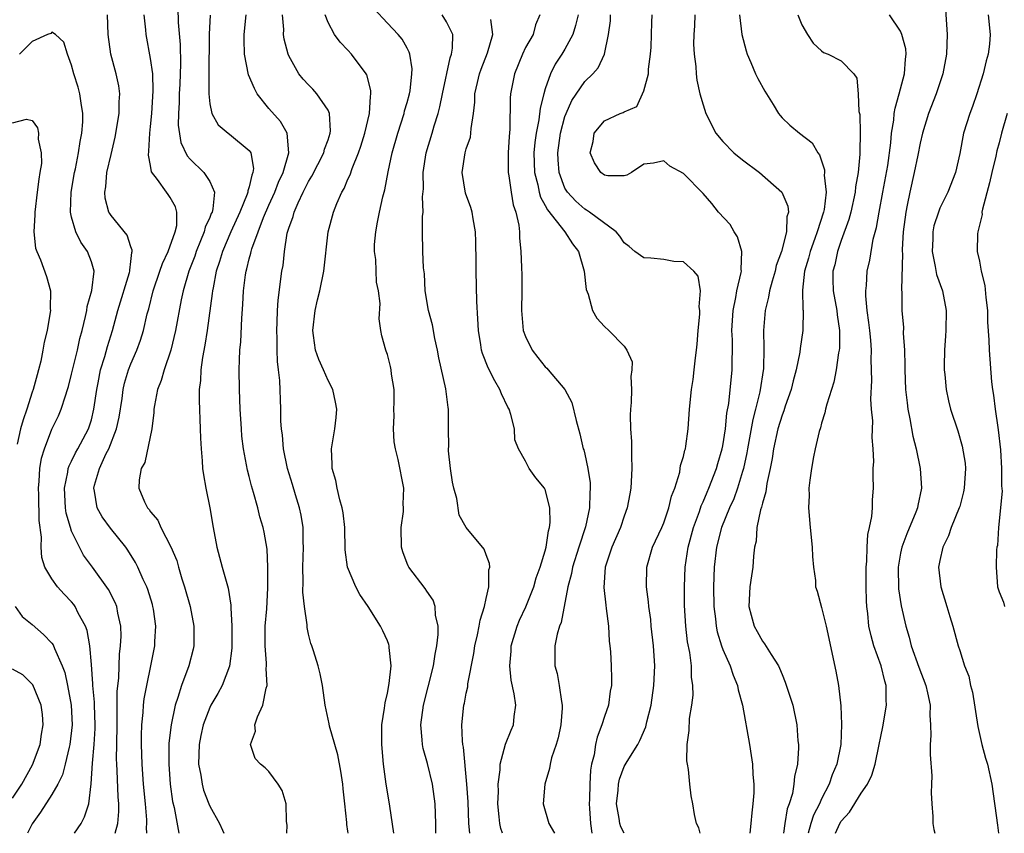
# Model space of a CAD drawing. Units: inches. Extents: x 2577000 to 2580000, y 1527000 to 1530000.
# Drawn here: x 2577614 to 2577714, y 1527000 to 1527083 of the extents above; entities that cross this region are included whole.
import ezdxf

# ---------------------------------------------------------------- set-up
doc = ezdxf.new("R2010")
doc.units = ezdxf.units.IN
doc.header["$MEASUREMENT"] = 0
doc.layers.add('LD25771527_2ft', color=133, linetype='Continuous')

msp = doc.modelspace()

# ---------------------------------------------------------------- linework, layer by layer
at = {"layer": 'LD25771527_2ft'}
for points, elevation in [([(2577629.755, 1527083.755), (2577629.792, 1527082.208), (2577629.989, 1527079.989), (2577630.04, 1527078.04), (2577629.967, 1527075.967), (2577629.905, 1527075), (2577629.891, 1527074.109), (2577629.828, 1527073), (2577629.813, 1527071.813), (2577630.06, 1527070.06), (2577630.693, 1527068.693), (2577631, 1527068.365), (2577632.396, 1527067), (2577633, 1527066.081), (2577633.474, 1527065), (2577633.324, 1527063.324), (2577633.23, 1527063), (2577633.155, 1527062.846), (2577633, 1527062.439), (2577632.545, 1527061.455), (2577632.446, 1527061), (2577632.077, 1527060.078), (2577631.619, 1527059), (2577631.473, 1527058.527), (2577630.88, 1527057), (2577630.294, 1527055), (2577630.104, 1527054.104), (2577629.537, 1527051), (2577629.056, 1527049), (2577628.377, 1527047), (2577628.086, 1527045.914), (2577627.711, 1527045), (2577627.386, 1527043.386), (2577627.34, 1527043), (2577627.338, 1527042.662), (2577627.112, 1527041), (2577626.402, 1527037.598), (2577626.056, 1527037), (2577625.854, 1527035.855), (2577625.811, 1527035), (2577626.385, 1527033.615), (2577626.689, 1527033), (2577626.847, 1527032.847), (2577627, 1527032.586), (2577627.751, 1527031.751), (2577628.049, 1527031), (2577629.063, 1527029.063), (2577629.651, 1527027.651), (2577629.829, 1527027), (2577630.182, 1527025.818), (2577630.453, 1527025), (2577630.997, 1527023), (2577631.382, 1527021), (2577631.382, 1527019), (2577631.311, 1527018.689), (2577630.867, 1527017), (2577630.119, 1527015), (2577629.779, 1527013.779), (2577629.508, 1527013), (2577629.091, 1527011), (2577628.859, 1527009.141), (2577628.836, 1527007), (2577628.997, 1527004.997), (2577629.238, 1527003.237), (2577629.382, 1527002.618), (2577629.852, 1527000)], 8176), ([(2577655.907, 1527000), (2577655.912, 1527001), (2577655.851, 1527003), (2577655.582, 1527005), (2577655.072, 1527007.072), (2577654.616, 1527008.616), (2577654.545, 1527009), (2577654.529, 1527009.472), (2577654.383, 1527011), (2577654.657, 1527013), (2577655.141, 1527014.859), (2577655.673, 1527017), (2577655.839, 1527018.161), (2577656.02, 1527019), (2577656.16, 1527020.16), (2577656.14, 1527021), (2577655.866, 1527022.134), (2577655.844, 1527023), (2577655.651, 1527023.651), (2577655, 1527024.547), (2577654.834, 1527024.834), (2577653.173, 1527027), (2577653.11, 1527027.11), (2577653, 1527027.376), (2577652.549, 1527028.549), (2577652.415, 1527029), (2577652.392, 1527031), (2577652.63, 1527032.63), (2577652.645, 1527033), (2577652.613, 1527033.387), (2577652.657, 1527035), (2577652.098, 1527037.902), (2577651.811, 1527039), (2577651.684, 1527039.684), (2577651.62, 1527041), (2577651.675, 1527042.326), (2577651.662, 1527043), (2577651.685, 1527043.685), (2577651.678, 1527045), (2577651.425, 1527046.575), (2577651.393, 1527047), (2577651.323, 1527047.323), (2577651, 1527048.547), (2577650.891, 1527048.891), (2577650.828, 1527049), (2577650.453, 1527050.453), (2577650.328, 1527051), (2577650.182, 1527052.183), (2577650.277, 1527053.724), (2577650.107, 1527055), (2577649.902, 1527055.901), (2577649.813, 1527058.187), (2577649.696, 1527059), (2577649.708, 1527059.708), (2577649.813, 1527061), (2577650.011, 1527061.988), (2577650.187, 1527063), (2577650.539, 1527064.539), (2577650.74, 1527065.26), (2577651.085, 1527067.085), (2577651.485, 1527069), (2577652.053, 1527071), (2577652.697, 1527073), (2577652.747, 1527073.253), (2577653, 1527074.115), (2577653.238, 1527075), (2577653.294, 1527075.293), (2577653.49, 1527077), (2577653.518, 1527077.517), (2577653.273, 1527079), (2577653.22, 1527079.221), (2577653, 1527079.603), (2577652.514, 1527080.515), (2577652.108, 1527081), (2577651, 1527082.144), (2577649.623, 1527083.623)], 8186), ([(2577707.55, 1527083.55), (2577707.742, 1527081), (2577707.675, 1527079), (2577707.278, 1527077), (2577706.607, 1527075), (2577705.852, 1527073), (2577705.243, 1527071), (2577705, 1527069.986), (2577704.766, 1527068.766), (2577704.394, 1527067), (2577703.937, 1527065), (2577703.692, 1527063.692), (2577703.547, 1527063), (2577703.288, 1527061), (2577703.185, 1527059.185), (2577703.182, 1527059), (2577703.205, 1527058.795), (2577703.105, 1527055.104), (2577703.137, 1527054.863), (2577703.139, 1527053), (2577703.289, 1527051.289), (2577703.286, 1527050.714), (2577703.408, 1527049), (2577703.447, 1527047.447), (2577703.44, 1527047), (2577703.522, 1527045), (2577703.669, 1527043.668), (2577703.761, 1527043), (2577703.962, 1527042.039), (2577704.263, 1527040.263), (2577704.584, 1527039), (2577704.994, 1527037.006), (2577705.13, 1527035), (2577704.75, 1527033.25), (2577704.719, 1527033), (2577704.56, 1527032.56), (2577703.634, 1527030.366), (2577703.122, 1527029), (2577703, 1527028.407), (2577702.755, 1527027), (2577702.807, 1527024.807), (2577703.075, 1527023.075), (2577703.539, 1527021), (2577703.882, 1527019.882), (2577704.091, 1527019), (2577704.848, 1527016.848), (2577705.566, 1527015), (2577705.754, 1527014.246), (2577706.005, 1527013), (2577705.978, 1527011.978), (2577706.057, 1527011), (2577706.088, 1527009.913), (2577706.014, 1527009), (2577705.995, 1527007.995), (2577706.178, 1527005.822), (2577706.153, 1527005), (2577706.098, 1527004.098), (2577706.163, 1527003), (2577706.29, 1527001.71), (2577706.293, 1527001), (2577706.383, 1527000.383), (2577706.485, 1527000)], 8208), ([(2577623.397, 1527000), (2577623.68, 1527001), (2577623.795, 1527002.205), (2577623.777, 1527003), (2577623.709, 1527003.709), (2577623.622, 1527006.378), (2577623.577, 1527007), (2577623.558, 1527007.559), (2577623.591, 1527009), (2577623.604, 1527011), (2577623.628, 1527011.629), (2577623.607, 1527013), (2577623.609, 1527014.391), (2577623.77, 1527015.771), (2577623.85, 1527018.15), (2577623.958, 1527019), (2577624.006, 1527020.005), (2577623.979, 1527021), (2577623.687, 1527022.313), (2577623.576, 1527023), (2577623.415, 1527023.415), (2577622.738, 1527024.738), (2577621.117, 1527027), (2577620.219, 1527028.219), (2577619.793, 1527029), (2577619, 1527030.631), (2577618.874, 1527031), (2577618.46, 1527032.46), (2577618.387, 1527033), (2577618.265, 1527035), (2577618.611, 1527036.611), (2577618.661, 1527037), (2577618.738, 1527037.262), (2577619, 1527037.745), (2577619.406, 1527038.595), (2577619.642, 1527039), (2577620.709, 1527041), (2577620.79, 1527041.21), (2577621, 1527041.912), (2577621.266, 1527043), (2577621.541, 1527045), (2577621.685, 1527045.686), (2577621.929, 1527047), (2577622.36, 1527048.36), (2577622.626, 1527049.374), (2577623.147, 1527051), (2577623.682, 1527053), (2577624.863, 1527056.863), (2577624.897, 1527057), (2577624.883, 1527057.117), (2577625, 1527057.972), (2577625.092, 1527058.908), (2577625.129, 1527059), (2577625.142, 1527059.142), (2577625, 1527059.461), (2577624.641, 1527060.641), (2577623, 1527062.651), (2577622.857, 1527062.857), (2577622.786, 1527063), (2577622.405, 1527064.405), (2577622.352, 1527065), (2577622.457, 1527065.543), (2577622.584, 1527067), (2577623, 1527068.849), (2577623.415, 1527070.585), (2577623.824, 1527073), (2577623.821, 1527074.179), (2577623.883, 1527075), (2577623.782, 1527075.782), (2577623.509, 1527077), (2577622.963, 1527079), (2577622.692, 1527081), (2577622.635, 1527083)], 8172), ([(2577626.611, 1527000), (2577626.588, 1527000.588), (2577626.632, 1527001), (2577626.623, 1527001.377), (2577626.493, 1527003), (2577626.295, 1527005), (2577626.138, 1527007), (2577626.076, 1527009), (2577626.07, 1527009.93), (2577626.114, 1527011), (2577626.249, 1527012.249), (2577626.286, 1527013), (2577626.361, 1527013.639), (2577626.615, 1527015), (2577627.035, 1527017), (2577627.427, 1527019), (2577627.439, 1527019.439), (2577627.526, 1527021), (2577627.283, 1527022.717), (2577627.239, 1527023), (2577627.19, 1527023.19), (2577626.721, 1527024.721), (2577626.611, 1527025), (2577626.258, 1527025.742), (2577625.715, 1527027), (2577625.477, 1527027.477), (2577624.71, 1527028.711), (2577624.508, 1527029), (2577622.933, 1527030.933), (2577622.084, 1527032.084), (2577621.59, 1527033), (2577621.315, 1527034.685), (2577621.237, 1527035), (2577621.305, 1527035.304), (2577621.809, 1527037), (2577622.502, 1527038.501), (2577622.758, 1527039), (2577623.55, 1527041), (2577623.816, 1527042.184), (2577624.106, 1527044.106), (2577624.225, 1527045), (2577624.369, 1527045.632), (2577624.765, 1527047), (2577625, 1527047.619), (2577625.608, 1527049), (2577625.985, 1527050.015), (2577626.284, 1527051), (2577626.662, 1527052.662), (2577626.809, 1527053.19), (2577627.264, 1527055), (2577627.954, 1527057), (2577628.203, 1527057.797), (2577628.793, 1527059), (2577629.478, 1527061), (2577629.645, 1527061.645), (2577629.658, 1527063), (2577629.535, 1527063.536), (2577629, 1527064.48), (2577628.782, 1527064.781), (2577628.6, 1527065), (2577627.697, 1527066.304), (2577627.09, 1527067.09), (2577627, 1527067.714), (2577626.78, 1527068.78), (2577626.835, 1527069.165), (2577626.912, 1527071), (2577627, 1527071.687), (2577627.135, 1527073), (2577627.276, 1527075.276), (2577627.213, 1527077), (2577627, 1527078.583), (2577626.56, 1527081), (2577626.526, 1527081.475), (2577626.365, 1527083)], 8174), ([(2577633.053, 1527082.947), (2577632.954, 1527081.046), (2577632.896, 1527076.895), (2577632.897, 1527075), (2577633, 1527073.98), (2577633.193, 1527073), (2577633.855, 1527071.855), (2577634.857, 1527071), (2577635, 1527070.897), (2577637, 1527069.251), (2577637.108, 1527069.108), (2577637.15, 1527069), (2577637.42, 1527067.42), (2577637.365, 1527067), (2577637.248, 1527066.752), (2577637, 1527065.565), (2577636.853, 1527065.147), (2577636.864, 1527065), (2577636.801, 1527064.801), (2577636.055, 1527063), (2577635.142, 1527061), (2577634.28, 1527059), (2577634.002, 1527057.998), (2577633.661, 1527057), (2577633.327, 1527055.327), (2577633.278, 1527055), (2577633.259, 1527054.741), (2577632.735, 1527051), (2577632.502, 1527049.498), (2577632.247, 1527048.247), (2577632.095, 1527047), (2577632.069, 1527045.931), (2577631.937, 1527045), (2577631.922, 1527043.922), (2577632.041, 1527041), (2577632.06, 1527040.06), (2577632.115, 1527039), (2577632.241, 1527037.759), (2577632.278, 1527037), (2577632.358, 1527036.358), (2577632.604, 1527035), (2577633.004, 1527033), (2577633.348, 1527031), (2577633.727, 1527029), (2577634.252, 1527027), (2577634.854, 1527024.854), (2577635.136, 1527023.136), (2577635.132, 1527022.868), (2577635.232, 1527021), (2577635.225, 1527019.225), (2577635.22, 1527018.78), (2577635, 1527016.965), (2577634.264, 1527015), (2577633.818, 1527014.183), (2577633.116, 1527013), (2577633, 1527012.772), (2577632.329, 1527011), (2577632.086, 1527009.914), (2577631.909, 1527009), (2577631.872, 1527007), (2577632.093, 1527005.907), (2577632.226, 1527005), (2577632.379, 1527004.379), (2577632.904, 1527003), (2577633, 1527002.755), (2577633.975, 1527001), (2577634.305, 1527000.305), (2577634.416, 1527000)], 8178), ([(2577640.802, 1527000), (2577640.834, 1527000.835), (2577640.825, 1527001), (2577640.782, 1527001.218), (2577640.749, 1527003), (2577640.353, 1527004.353), (2577639.928, 1527005), (2577639, 1527006.281), (2577638.628, 1527006.628), (2577638.156, 1527007), (2577637.603, 1527007.603), (2577637.13, 1527009), (2577637.637, 1527010.363), (2577637.582, 1527011), (2577637.822, 1527011.822), (2577638.388, 1527013), (2577638.712, 1527014.712), (2577638.819, 1527015), (2577638.724, 1527016.724), (2577638.759, 1527017), (2577638.758, 1527017.242), (2577638.598, 1527019), (2577638.626, 1527021), (2577638.776, 1527022.775), (2577638.891, 1527024.891), (2577638.874, 1527025.126), (2577638.882, 1527027), (2577638.807, 1527028.807), (2577638.524, 1527030.524), (2577638.425, 1527031), (2577638.08, 1527032.081), (2577637.859, 1527033), (2577637.431, 1527034.569), (2577637.222, 1527035.222), (2577637, 1527036.17), (2577636.827, 1527036.827), (2577636.42, 1527039), (2577636.263, 1527040.263), (2577636.204, 1527041), (2577636.085, 1527043), (2577636.005, 1527045), (2577635.978, 1527047), (2577635.999, 1527048), (2577636.057, 1527049), (2577636.149, 1527049.852), (2577636.241, 1527052.241), (2577636.361, 1527053.639), (2577636.425, 1527055), (2577636.621, 1527056.621), (2577636.679, 1527057), (2577636.757, 1527057.243), (2577637, 1527058.262), (2577637.164, 1527058.836), (2577637.19, 1527059), (2577637.262, 1527059.262), (2577637.898, 1527061), (2577638.457, 1527062.457), (2577639, 1527063.692), (2577639.599, 1527065), (2577639.981, 1527066.018), (2577640.445, 1527067), (2577641.017, 1527069), (2577640.839, 1527071), (2577640.176, 1527072.176), (2577639, 1527073.506), (2577637.812, 1527075), (2577637.524, 1527075.524), (2577636.917, 1527076.917), (2577636.523, 1527079), (2577636.48, 1527080.48), (2577636.483, 1527081), (2577636.705, 1527083)], 8180), ([(2577647.026, 1527000), (2577647, 1527000.229), (2577646.899, 1527000.899), (2577646.897, 1527001.103), (2577646.7, 1527003), (2577646.516, 1527004.517), (2577646.483, 1527005), (2577646.288, 1527006.288), (2577645.97, 1527007.97), (2577645.662, 1527009), (2577645.148, 1527010.852), (2577645.116, 1527011.116), (2577644.71, 1527013), (2577644.431, 1527015), (2577644.185, 1527016.185), (2577643.978, 1527017), (2577643.504, 1527018.496), (2577643.337, 1527019), (2577643.238, 1527019.238), (2577643, 1527020.2), (2577642.86, 1527020.86), (2577642.854, 1527021.147), (2577642.605, 1527023), (2577642.443, 1527024.443), (2577642.476, 1527025.524), (2577642.425, 1527027), (2577642.503, 1527029), (2577642.476, 1527029.524), (2577642.479, 1527031), (2577642.274, 1527032.274), (2577642.106, 1527033), (2577641.685, 1527034.315), (2577641.378, 1527035.378), (2577640.877, 1527037), (2577640.467, 1527039), (2577640.359, 1527040.359), (2577640.266, 1527041), (2577640.215, 1527041.785), (2577640.205, 1527043), (2577640.096, 1527045.903), (2577639.969, 1527047), (2577639.851, 1527047.851), (2577639.829, 1527049), (2577639.829, 1527050.171), (2577639.79, 1527051), (2577639.842, 1527051.842), (2577639.877, 1527053), (2577639.945, 1527054.055), (2577640.317, 1527057), (2577640.43, 1527057.569), (2577640.564, 1527059), (2577640.85, 1527060.851), (2577641, 1527061.362), (2577641.441, 1527062.559), (2577641.538, 1527063), (2577641.946, 1527063.946), (2577642.454, 1527065), (2577643, 1527066.08), (2577643.359, 1527066.641), (2577644.575, 1527069), (2577644.637, 1527069.363), (2577645, 1527070.327), (2577645.215, 1527071), (2577645.247, 1527071.247), (2577645.143, 1527073), (2577645, 1527073.341), (2577643.862, 1527075), (2577643.449, 1527075.449), (2577643, 1527075.886), (2577642.464, 1527076.464), (2577642.041, 1527077), (2577641, 1527078.854), (2577640.941, 1527079), (2577640.534, 1527080.534), (2577640.48, 1527081), (2577640.493, 1527081.507), (2577640.385, 1527083)], 8182), ([(2577651.668, 1527000), (2577651.241, 1527002.758), (2577651.223, 1527003), (2577650.884, 1527005), (2577650.609, 1527007), (2577650.429, 1527009), (2577650.445, 1527010.444), (2577650.431, 1527011), (2577650.705, 1527012.705), (2577650.76, 1527013.24), (2577651, 1527014.202), (2577651.196, 1527015.196), (2577651.37, 1527017), (2577651.172, 1527018.828), (2577651.18, 1527019), (2577651.148, 1527019.148), (2577651, 1527019.519), (2577650.546, 1527020.546), (2577650.304, 1527021), (2577649.036, 1527023), (2577648.217, 1527024.216), (2577647.792, 1527025), (2577646.961, 1527027), (2577646.736, 1527028.736), (2577646.686, 1527031), (2577646.507, 1527032.507), (2577646.429, 1527033), (2577646.188, 1527033.812), (2577645.903, 1527035), (2577645.766, 1527035.766), (2577645.412, 1527037), (2577645.417, 1527037.417), (2577645.341, 1527039), (2577645.679, 1527041), (2577645.82, 1527042.18), (2577645.892, 1527043), (2577645.728, 1527043.729), (2577645.484, 1527045), (2577645, 1527045.93), (2577644.536, 1527047), (2577644.043, 1527048.043), (2577643.731, 1527049), (2577643.525, 1527050.475), (2577643.431, 1527051), (2577643.67, 1527053), (2577643.919, 1527054.081), (2577644.156, 1527055), (2577644.546, 1527057), (2577645.004, 1527061), (2577645.529, 1527063), (2577645.86, 1527063.86), (2577646.369, 1527065), (2577646.612, 1527065.388), (2577647, 1527066.328), (2577647.215, 1527066.786), (2577647.417, 1527067.416), (2577648.071, 1527069), (2577648.304, 1527069.696), (2577648.705, 1527071), (2577649.176, 1527073), (2577649.273, 1527074.727), (2577649.336, 1527075), (2577649.325, 1527075.325), (2577648.904, 1527076.904), (2577648.85, 1527077), (2577647.372, 1527079), (2577647, 1527079.419), (2577646.219, 1527080.219), (2577645.648, 1527081), (2577645, 1527082.203), (2577644.68, 1527083)], 8184), ([(2577659.356, 1527000), (2577659.271, 1527001), (2577659.178, 1527003.178), (2577659.061, 1527005), (2577658.722, 1527008.722), (2577658.653, 1527009), (2577658.607, 1527009.393), (2577658.553, 1527011), (2577658.764, 1527013), (2577658.815, 1527013.185), (2577659, 1527014.212), (2577659.143, 1527014.857), (2577659.164, 1527015.164), (2577659.759, 1527018.241), (2577659.87, 1527019), (2577660.13, 1527020.129), (2577660.3, 1527021), (2577660.392, 1527021.608), (2577660.826, 1527023), (2577661, 1527023.827), (2577661.283, 1527025), (2577661.289, 1527026.711), (2577661.372, 1527027), (2577661.359, 1527027.359), (2577661, 1527028.249), (2577660.805, 1527028.805), (2577659, 1527030.999), (2577658.265, 1527032.265), (2577658.037, 1527033.963), (2577657.722, 1527035), (2577657.607, 1527035.607), (2577657.402, 1527037), (2577657.206, 1527038.794), (2577657.204, 1527039), (2577657.23, 1527039.23), (2577657.185, 1527041), (2577657.21, 1527043), (2577657.166, 1527043.166), (2577656.928, 1527045.071), (2577656.225, 1527048.226), (2577656.092, 1527049), (2577655.818, 1527050.182), (2577655.567, 1527051.567), (2577655.163, 1527053), (2577654.837, 1527055), (2577654.745, 1527056.745), (2577654.659, 1527057.341), (2577654.589, 1527059), (2577654.548, 1527061), (2577654.554, 1527062.554), (2577654.612, 1527063), (2577654.555, 1527064.556), (2577654.646, 1527065.354), (2577654.627, 1527067), (2577654.916, 1527069), (2577655.526, 1527071), (2577655.731, 1527071.731), (2577656.137, 1527073), (2577656.319, 1527073.681), (2577656.586, 1527075), (2577657.37, 1527078.63), (2577657.508, 1527079), (2577657.615, 1527079.615), (2577657.618, 1527081), (2577657, 1527082.277), (2577656.551, 1527083)], 8188), ([(2577662.653, 1527000), (2577662.491, 1527000.491), (2577662.392, 1527001), (2577662.345, 1527001.655), (2577662.21, 1527003), (2577662.256, 1527004.256), (2577662.241, 1527005), (2577662.432, 1527006.432), (2577662.444, 1527007), (2577662.972, 1527009.028), (2577663.529, 1527010.471), (2577663.77, 1527011), (2577663.857, 1527011.857), (2577664.007, 1527013), (2577663.854, 1527014.146), (2577663.529, 1527015.529), (2577663.395, 1527017), (2577663.533, 1527018.467), (2577663.549, 1527019), (2577664.147, 1527021), (2577664.389, 1527021.611), (2577665.04, 1527022.96), (2577665.83, 1527025), (2577666.09, 1527025.91), (2577666.488, 1527027), (2577667, 1527028.636), (2577667.098, 1527029), (2577667.329, 1527030.671), (2577667.442, 1527031), (2577667.512, 1527031.512), (2577667.465, 1527033), (2577667, 1527034.87), (2577666.93, 1527035), (2577666.056, 1527036.056), (2577665.379, 1527037), (2577665, 1527037.743), (2577664.278, 1527039), (2577663.907, 1527039.907), (2577663.876, 1527041), (2577663.519, 1527042.481), (2577663.329, 1527043), (2577663.203, 1527043.204), (2577662.565, 1527044.565), (2577662.409, 1527045), (2577661.878, 1527045.878), (2577661.202, 1527047.203), (2577660.645, 1527048.645), (2577660.544, 1527049), (2577660.473, 1527049.526), (2577660.223, 1527051), (2577660.174, 1527052.174), (2577660.066, 1527053.934), (2577659.995, 1527057), (2577660.001, 1527057.999), (2577659.975, 1527059.975), (2577659.932, 1527061), (2577659.686, 1527062.314), (2577659.595, 1527063), (2577659.469, 1527063.469), (2577658.93, 1527064.93), (2577658.565, 1527067), (2577658.876, 1527069), (2577659, 1527069.423), (2577659.407, 1527070.593), (2577659.468, 1527071), (2577659.474, 1527071.474), (2577659.718, 1527073), (2577659.862, 1527074.138), (2577659.875, 1527075), (2577660.121, 1527076.121), (2577660.337, 1527077), (2577660.505, 1527077.495), (2577661.144, 1527079.143), (2577661.692, 1527081), (2577661.48, 1527082.52)], 8190), ([(2577666.438, 1527083), (2577666.001, 1527081.999), (2577665.768, 1527081), (2577665, 1527079.673), (2577664.68, 1527079), (2577663.875, 1527077), (2577663.489, 1527075), (2577663.437, 1527074.562), (2577663.411, 1527071.411), (2577663.328, 1527070.672), (2577663.241, 1527069), (2577663.251, 1527067), (2577663.318, 1527066.682), (2577663.537, 1527065), (2577663.739, 1527063.739), (2577664.006, 1527063), (2577664.315, 1527061.685), (2577664.376, 1527061), (2577664.373, 1527060.373), (2577664.519, 1527059), (2577664.586, 1527057.414), (2577664.611, 1527056.611), (2577664.622, 1527055), (2577664.587, 1527053), (2577664.777, 1527051), (2577665, 1527050.384), (2577665.672, 1527049), (2577666.238, 1527048.238), (2577667, 1527047.293), (2577667.156, 1527047.157), (2577667.3, 1527047), (2577668.978, 1527045), (2577669.701, 1527043.701), (2577670.129, 1527041.872), (2577670.515, 1527040.515), (2577670.858, 1527039), (2577670.896, 1527038.896), (2577671, 1527038.439), (2577671.31, 1527037), (2577671.542, 1527035.542), (2577671.55, 1527035), (2577671.502, 1527034.498), (2577671.484, 1527033), (2577671.071, 1527031.071), (2577670.392, 1527029), (2577669.759, 1527027), (2577669.657, 1527026.343), (2577669.283, 1527025), (2577668.607, 1527021.393), (2577668.437, 1527021), (2577668.197, 1527020.197), (2577667.969, 1527019), (2577667.979, 1527017), (2577668.205, 1527016.205), (2577668.421, 1527015), (2577668.634, 1527013.366), (2577668.712, 1527013), (2577668.697, 1527012.697), (2577668.573, 1527011), (2577668.316, 1527009.684), (2577668.107, 1527009), (2577667.642, 1527007.642), (2577667.499, 1527007), (2577667.443, 1527006.557), (2577666.946, 1527005), (2577666.804, 1527003), (2577667.363, 1527001), (2577667.948, 1527000)], 8192), ([(2577670.318, 1527083), (2577670.077, 1527081.923), (2577669.791, 1527081), (2577669, 1527079.509), (2577668.685, 1527079), (2577668.018, 1527077.982), (2577667.525, 1527077), (2577667, 1527075.488), (2577666.851, 1527075), (2577666.474, 1527073.526), (2577666.353, 1527072.353), (2577666.077, 1527071), (2577665.943, 1527070.057), (2577665.853, 1527069), (2577665.911, 1527067), (2577666.239, 1527065.761), (2577666.387, 1527065), (2577666.513, 1527064.513), (2577667, 1527063.674), (2577667.225, 1527063.225), (2577668.998, 1527061.002), (2577669.769, 1527059.769), (2577670.385, 1527059), (2577670.95, 1527057), (2577671.13, 1527055.13), (2577671.336, 1527054.664), (2577671.773, 1527053), (2577672.233, 1527052.233), (2577673, 1527051.382), (2577673.457, 1527051), (2577675, 1527049.386), (2577675.28, 1527049), (2577675.801, 1527047.801), (2577675.765, 1527047), (2577675.662, 1527046.338), (2577675.725, 1527045), (2577675.701, 1527043.701), (2577675.628, 1527043), (2577675.602, 1527042.398), (2577675.639, 1527041), (2577675.725, 1527039.725), (2577675.737, 1527038.263), (2577675.781, 1527037), (2577675.687, 1527035), (2577675.563, 1527034.437), (2577675.316, 1527033), (2577675, 1527032.172), (2577674.619, 1527031), (2577673.746, 1527029), (2577673.072, 1527027), (2577672.924, 1527024.923), (2577673.127, 1527023.127), (2577673.186, 1527022.814), (2577673.406, 1527021), (2577673.489, 1527019.49), (2577673.556, 1527019), (2577673.599, 1527018.401), (2577673.672, 1527017), (2577673.712, 1527015.712), (2577673.698, 1527015), (2577673.585, 1527014.415), (2577673.409, 1527013), (2577673, 1527011.829), (2577672.747, 1527011), (2577672.252, 1527009.748), (2577672.098, 1527009), (2577671.946, 1527007.946), (2577671.697, 1527007), (2577671.585, 1527006.415), (2577671.501, 1527005), (2577671.478, 1527003.478), (2577671.449, 1527003), (2577671.498, 1527002.502), (2577671.585, 1527001), (2577671.73, 1527000)], 8194), ([(2577674.98, 1527000), (2577674.652, 1527000.652), (2577674.545, 1527001), (2577674.485, 1527001.515), (2577674.23, 1527003), (2577674.383, 1527004.383), (2577674.427, 1527005), (2577674.519, 1527005.482), (2577675, 1527006.784), (2577675.299, 1527007.298), (2577676.366, 1527009), (2577676.597, 1527009.402), (2577677.202, 1527010.798), (2577677.305, 1527011.305), (2577677.737, 1527013), (2577678.017, 1527015), (2577678.09, 1527017), (2577677.962, 1527019), (2577677.739, 1527021), (2577677.684, 1527021.684), (2577677.491, 1527023), (2577677.469, 1527023.469), (2577677.247, 1527025), (2577677.282, 1527027), (2577677.883, 1527029), (2577678.798, 1527031), (2577679, 1527031.481), (2577679.537, 1527033), (2577679.804, 1527034.196), (2577680.12, 1527035), (2577680.626, 1527036.626), (2577680.684, 1527037), (2577680.708, 1527037.292), (2577681, 1527038.202), (2577681.141, 1527038.859), (2577681.197, 1527039), (2577681.245, 1527039.245), (2577681.474, 1527041), (2577681.604, 1527043), (2577681.813, 1527045), (2577681.977, 1527046.023), (2577682.101, 1527047), (2577682.22, 1527048.22), (2577682.328, 1527049), (2577682.393, 1527049.607), (2577682.494, 1527051), (2577682.653, 1527052.653), (2577682.666, 1527053), (2577682.605, 1527053.395), (2577682.74, 1527055), (2577682.489, 1527056.489), (2577682.067, 1527057), (2577681, 1527057.937), (2577680.016, 1527057.984), (2577679, 1527058.177), (2577677.687, 1527058.313), (2577677, 1527058.365), (2577676.078, 1527059), (2577675.511, 1527059.511), (2577675, 1527059.888), (2577674.565, 1527060.565), (2577674.187, 1527061), (2577671.471, 1527063), (2577671.194, 1527063.194), (2577671, 1527063.293), (2577670.102, 1527064.102), (2577669.25, 1527065), (2577669, 1527065.432), (2577668.409, 1527067), (2577668.301, 1527068.3), (2577668.277, 1527069), (2577668.548, 1527071), (2577669, 1527072.689), (2577669.111, 1527073), (2577669.684, 1527074.316), (2577671, 1527076.24), (2577671.816, 1527077), (2577672.376, 1527077.624), (2577672.995, 1527079), (2577673.408, 1527081), (2577673.606, 1527082.394), (2577673.62, 1527083)], 8196), ([(2577682.696, 1527000), (2577682.571, 1527000.571), (2577682.334, 1527001), (2577682.108, 1527001.892), (2577681.955, 1527003), (2577681.789, 1527003.789), (2577681.654, 1527005), (2577681.517, 1527006.483), (2577681.402, 1527007), (2577681.361, 1527007.361), (2577681.366, 1527009), (2577681.579, 1527010.421), (2577681.634, 1527011.634), (2577681.861, 1527013), (2577681.979, 1527014.021), (2577681.956, 1527015), (2577681.824, 1527015.824), (2577681.809, 1527017), (2577681.649, 1527018.351), (2577681.413, 1527019.413), (2577681.239, 1527021), (2577681.113, 1527023.113), (2577681.095, 1527025), (2577681.177, 1527027), (2577681.467, 1527029), (2577682.012, 1527031), (2577682.62, 1527032.62), (2577682.806, 1527033.194), (2577683, 1527033.608), (2577683.397, 1527034.604), (2577683.577, 1527035), (2577684.347, 1527037), (2577684.486, 1527037.513), (2577684.944, 1527039), (2577685, 1527039.298), (2577685.266, 1527041), (2577685.411, 1527042.589), (2577685.599, 1527043.599), (2577685.94, 1527047), (2577685.938, 1527047.938), (2577685.97, 1527049), (2577685.963, 1527050.037), (2577685.916, 1527051), (2577686.041, 1527053), (2577686.32, 1527054.32), (2577686.429, 1527055), (2577686.855, 1527056.855), (2577686.871, 1527057), (2577686.844, 1527057.156), (2577686.924, 1527059), (2577686.494, 1527060.494), (2577686.139, 1527061), (2577685.735, 1527061.735), (2577684.57, 1527063), (2577683.869, 1527063.869), (2577683, 1527064.883), (2577681, 1527066.91), (2577679.64, 1527067.641), (2577679, 1527068.183), (2577677.953, 1527067.953), (2577677, 1527067.865), (2577675.728, 1527067), (2577675.264, 1527066.736), (2577675, 1527066.683), (2577673.326, 1527066.674), (2577673, 1527066.728), (2577672.643, 1527067), (2577671.99, 1527067.99), (2577671.549, 1527069), (2577671.845, 1527070.155), (2577671.97, 1527071), (2577673, 1527072.246), (2577674.608, 1527073), (2577674.901, 1527073.099), (2577675, 1527073.173), (2577676.287, 1527073.713), (2577677, 1527075.302), (2577677.447, 1527077), (2577677.473, 1527077.473), (2577677.67, 1527079), (2577677.72, 1527079.72), (2577677.78, 1527081), (2577677.795, 1527082.205), (2577677.837, 1527083)], 8198), ([(2577682.153, 1527083), (2577682.123, 1527081.877), (2577682.068, 1527081), (2577682.028, 1527080.028), (2577682.076, 1527079), (2577682.254, 1527077.746), (2577682.287, 1527077), (2577682.362, 1527076.362), (2577682.681, 1527075), (2577683, 1527073.867), (2577683.279, 1527073), (2577684.296, 1527071), (2577685, 1527070.169), (2577686.125, 1527069), (2577687, 1527068.281), (2577688.697, 1527067), (2577690.96, 1527065), (2577691.58, 1527063.58), (2577691.636, 1527063), (2577691.482, 1527062.518), (2577691.449, 1527061), (2577690.934, 1527059), (2577690.411, 1527057.589), (2577690.286, 1527057), (2577689.99, 1527055.99), (2577689.728, 1527055), (2577689.635, 1527054.365), (2577689.28, 1527053), (2577689.102, 1527051), (2577689.163, 1527049.163), (2577689.122, 1527047.122), (2577688.759, 1527044.759), (2577688.322, 1527043), (2577688.038, 1527041.962), (2577687.49, 1527039), (2577687.424, 1527038.576), (2577687.09, 1527037), (2577687, 1527036.674), (2577686.494, 1527035), (2577686.096, 1527033.904), (2577685.682, 1527033), (2577684.856, 1527031), (2577684.341, 1527029), (2577684.117, 1527027), (2577684.058, 1527025), (2577684.084, 1527023), (2577684.236, 1527021.764), (2577684.309, 1527021), (2577684.418, 1527020.418), (2577684.872, 1527019), (2577685, 1527018.652), (2577685.74, 1527017), (2577686.037, 1527016.037), (2577686.486, 1527015), (2577686.557, 1527014.557), (2577686.975, 1527013), (2577687.701, 1527009), (2577687.884, 1527007.884), (2577688.009, 1527007), (2577688.051, 1527005.948), (2577688.136, 1527005), (2577688.122, 1527004.122), (2577688.046, 1527003), (2577687.92, 1527002.081), (2577687.819, 1527001), (2577687.749, 1527000)], 8200), ([(2577686.692, 1527083), (2577686.928, 1527081), (2577687.351, 1527079.351), (2577687.464, 1527079), (2577687.837, 1527078.163), (2577688.318, 1527077), (2577688.53, 1527076.53), (2577689.242, 1527075.242), (2577690.107, 1527073.893), (2577690.642, 1527073), (2577690.79, 1527072.79), (2577691, 1527072.564), (2577691.801, 1527071.801), (2577692.779, 1527071), (2577694.033, 1527070.033), (2577694.636, 1527069), (2577694.809, 1527068.809), (2577695.296, 1527067.296), (2577695.301, 1527067), (2577695.276, 1527066.725), (2577695.452, 1527065), (2577695.249, 1527063.249), (2577695.199, 1527063), (2577694.557, 1527061), (2577694.329, 1527060.329), (2577693.833, 1527059), (2577693.672, 1527058.329), (2577693.284, 1527057), (2577693.072, 1527055.072), (2577693.105, 1527053.105), (2577693.124, 1527053), (2577693.089, 1527051.088), (2577693.097, 1527051), (2577692.831, 1527049.169), (2577692.795, 1527048.794), (2577692.427, 1527047), (2577692.117, 1527045.883), (2577691.911, 1527045), (2577691.327, 1527043.328), (2577691.173, 1527042.827), (2577691, 1527042.402), (2577690.58, 1527041), (2577690.129, 1527039), (2577689.991, 1527038.009), (2577689.797, 1527037), (2577689.469, 1527035.469), (2577689.368, 1527034.631), (2577689, 1527033.471), (2577688.913, 1527033.086), (2577688.807, 1527032.807), (2577688.436, 1527031), (2577688.389, 1527029.611), (2577688.214, 1527029), (2577688.099, 1527028.099), (2577688.04, 1527027), (2577687.887, 1527026.113), (2577687.74, 1527025), (2577687.641, 1527023), (2577687.881, 1527022.119), (2577688.159, 1527021), (2577688.477, 1527020.477), (2577689, 1527019.496), (2577689.228, 1527019.228), (2577689.879, 1527018.121), (2577690.624, 1527017), (2577690.755, 1527016.754), (2577691, 1527016.101), (2577691.329, 1527015.329), (2577692.08, 1527013), (2577692.512, 1527011), (2577692.61, 1527009.39), (2577692.663, 1527009), (2577692.679, 1527008.679), (2577692.553, 1527007), (2577692.248, 1527005.752), (2577692.204, 1527005), (2577692.049, 1527004.049), (2577691.735, 1527003), (2577691.529, 1527002.471), (2577691.279, 1527001), (2577691.146, 1527000)], 8202), ([(2577692.611, 1527083), (2577693, 1527081.998), (2577693.578, 1527081), (2577694.136, 1527080.136), (2577695, 1527079.34), (2577695.19, 1527079.189), (2577695.664, 1527079), (2577697, 1527078.344), (2577698.257, 1527077), (2577698.577, 1527076.577), (2577698.725, 1527075), (2577698.791, 1527073.209), (2577698.881, 1527072.881), (2577698.921, 1527071), (2577698.866, 1527069.134), (2577698.88, 1527068.88), (2577698.698, 1527067), (2577698.439, 1527065.561), (2577698.398, 1527065), (2577697.958, 1527063), (2577697.766, 1527062.234), (2577697, 1527060.121), (2577696.614, 1527059), (2577696.341, 1527057.659), (2577696.154, 1527057), (2577696.153, 1527056.153), (2577696.185, 1527055), (2577696.537, 1527053), (2577696.573, 1527052.573), (2577696.811, 1527051), (2577696.81, 1527049.19), (2577696.792, 1527049), (2577696.732, 1527048.731), (2577696.487, 1527047), (2577696.251, 1527045.749), (2577695.526, 1527043.526), (2577695.409, 1527043), (2577695.349, 1527042.651), (2577695, 1527041.588), (2577694.881, 1527041.119), (2577694.757, 1527040.757), (2577694.355, 1527039), (2577694.179, 1527038.179), (2577693.97, 1527037), (2577693.798, 1527035.798), (2577693.723, 1527035), (2577693.734, 1527034.266), (2577693.683, 1527033), (2577693.855, 1527031), (2577694.057, 1527029), (2577694.073, 1527028.073), (2577694.178, 1527027), (2577694.371, 1527025.629), (2577694.4, 1527025), (2577694.545, 1527024.545), (2577695, 1527022.912), (2577695.469, 1527021), (2577696.459, 1527016.459), (2577696.712, 1527015), (2577696.944, 1527012.944), (2577697.039, 1527011.039), (2577696.964, 1527009), (2577696.559, 1527007), (2577696.086, 1527005.914), (2577695.778, 1527005), (2577695, 1527003.493), (2577694.784, 1527003), (2577694.174, 1527001.826), (2577693.909, 1527001), (2577693.628, 1527000)], 8204), ([(2577696.398, 1527000), (2577696.861, 1527001), (2577697, 1527001.24), (2577697.844, 1527002.156), (2577699, 1527004.072), (2577699.646, 1527005), (2577700.1, 1527005.9), (2577700.43, 1527007), (2577700.853, 1527009), (2577701, 1527009.812), (2577701.21, 1527010.79), (2577701.595, 1527013), (2577701.547, 1527013.547), (2577701.563, 1527015), (2577701.417, 1527015.417), (2577701.052, 1527017), (2577700.305, 1527019), (2577700.012, 1527020.012), (2577699.809, 1527021), (2577699.697, 1527022.303), (2577699.604, 1527023), (2577699.565, 1527023.565), (2577699.539, 1527025), (2577699.534, 1527027), (2577699.606, 1527027.606), (2577699.624, 1527029), (2577699.687, 1527030.313), (2577699.871, 1527031), (2577700.111, 1527032.111), (2577700.17, 1527033), (2577700.18, 1527033.82), (2577700.271, 1527035), (2577700.236, 1527036.236), (2577700.246, 1527037), (2577700.287, 1527037.713), (2577700.232, 1527039), (2577700.13, 1527040.13), (2577700.182, 1527041.818), (2577700.072, 1527043), (2577700.008, 1527044.008), (2577700.087, 1527045.913), (2577700.04, 1527048.041), (2577700.056, 1527049), (2577699.983, 1527050.017), (2577699.886, 1527051), (2577699.797, 1527051.797), (2577699.628, 1527053), (2577699.487, 1527054.513), (2577699.484, 1527055), (2577699.549, 1527055.549), (2577699.638, 1527057), (2577699.881, 1527058.119), (2577700.234, 1527060.234), (2577700.554, 1527061.446), (2577700.835, 1527063), (2577701.226, 1527065), (2577701.717, 1527067.718), (2577702.021, 1527070.021), (2577702.094, 1527071), (2577702.313, 1527072.312), (2577702.372, 1527073), (2577702.453, 1527073.547), (2577702.874, 1527075), (2577703.412, 1527077), (2577703.494, 1527078.506), (2577703.574, 1527079), (2577703.545, 1527079.545), (2577703.142, 1527081), (2577703, 1527081.337), (2577701.881, 1527083)], 8206), ([(2577711.884, 1527083), (2577712.091, 1527081), (2577712.027, 1527080.027), (2577711.898, 1527079), (2577711.68, 1527078.32), (2577711.382, 1527077), (2577710.739, 1527075), (2577710.291, 1527073.709), (2577710.02, 1527073), (2577709.396, 1527071), (2577709, 1527068.934), (2577708.581, 1527067), (2577707.796, 1527065), (2577707, 1527063.389), (2577706.852, 1527063), (2577706.395, 1527061.605), (2577706.288, 1527061), (2577706.272, 1527060.272), (2577706.21, 1527059), (2577706.531, 1527057.469), (2577706.651, 1527056.651), (2577707.243, 1527055), (2577707.617, 1527053), (2577707.595, 1527051), (2577707.57, 1527050.43), (2577707.455, 1527049), (2577707.411, 1527047.411), (2577707.423, 1527047), (2577707.487, 1527046.513), (2577707.615, 1527045), (2577707.862, 1527043.862), (2577708.08, 1527043), (2577708.808, 1527040.808), (2577709.265, 1527039.265), (2577709.542, 1527037.542), (2577709.584, 1527037), (2577709.466, 1527035), (2577709.387, 1527034.613), (2577709, 1527033.153), (2577708.958, 1527033), (2577708.135, 1527031), (2577707.85, 1527030.15), (2577707.283, 1527029), (2577707, 1527027.666), (2577706.865, 1527027), (2577707.082, 1527025), (2577707.681, 1527023), (2577708.011, 1527021.989), (2577708.308, 1527021), (2577708.855, 1527019), (2577709, 1527018.525), (2577709.499, 1527017), (2577709.933, 1527015.933), (2577710.105, 1527015), (2577710.297, 1527014.297), (2577710.825, 1527010.825), (2577711.247, 1527009), (2577711.612, 1527007.612), (2577711.827, 1527007), (2577712.264, 1527005), (2577712.841, 1527000.84), (2577712.918, 1527000)], 8210), ([(2577619.289, 1527000), (2577619.952, 1527001), (2577620.321, 1527001.679), (2577620.73, 1527003), (2577620.978, 1527005.022), (2577621.117, 1527007.116), (2577621.297, 1527009), (2577621.387, 1527010.613), (2577621.391, 1527011), (2577621.315, 1527013), (2577621.316, 1527013.316), (2577621.157, 1527015), (2577621.161, 1527015.161), (2577621, 1527017.105), (2577620.832, 1527019), (2577620.575, 1527020.575), (2577620.403, 1527021), (2577619.673, 1527022.327), (2577619.358, 1527023), (2577619.212, 1527023.212), (2577619, 1527023.466), (2577618.252, 1527024.252), (2577617.572, 1527025), (2577617, 1527025.812), (2577616.3, 1527027), (2577615.976, 1527027.976), (2577615.91, 1527029), (2577615.961, 1527030.04), (2577615.713, 1527031.713), (2577615.676, 1527034.324), (2577615.641, 1527035), (2577615.721, 1527035.721), (2577615.786, 1527037), (2577615.946, 1527038.054), (2577616.235, 1527039), (2577617, 1527040.985), (2577617.662, 1527042.338), (2577617.944, 1527043), (2577618.364, 1527044.364), (2577618.597, 1527045), (2577618.688, 1527045.312), (2577619, 1527046.543), (2577619.584, 1527049), (2577619.84, 1527050.16), (2577620.076, 1527051), (2577620.417, 1527052.417), (2577620.532, 1527053), (2577620.585, 1527053.415), (2577621.054, 1527055.054), (2577621.284, 1527057), (2577621, 1527057.948), (2577620.607, 1527059), (2577619.933, 1527059.934), (2577619.412, 1527061), (2577619, 1527062.49), (2577618.887, 1527063), (2577618.957, 1527065), (2577619.305, 1527067), (2577619.397, 1527067.397), (2577619.71, 1527069), (2577619.854, 1527070.146), (2577620.031, 1527071), (2577620.13, 1527072.13), (2577620.137, 1527073), (2577619.955, 1527074.045), (2577619.848, 1527075), (2577619.659, 1527075.659), (2577619.24, 1527077), (2577619, 1527077.885), (2577618.567, 1527079), (2577618.22, 1527080.22), (2577617.38, 1527081), (2577617, 1527081.227), (2577616.887, 1527081.113), (2577616.541, 1527081), (2577615, 1527080.296), (2577613.708, 1527079)], 8170), ([(2577713.807, 1527073), (2577713.236, 1527071), (2577713, 1527070.018), (2577712.78, 1527069.22), (2577712.676, 1527068.676), (2577712.266, 1527067), (2577712.036, 1527065.964), (2577711.302, 1527063.302), (2577711.26, 1527063), (2577711.266, 1527062.734), (2577710.823, 1527061), (2577710.802, 1527060.802), (2577710.778, 1527059), (2577711, 1527058.01), (2577711.193, 1527057), (2577711.546, 1527055.546), (2577711.65, 1527054.35), (2577711.807, 1527053), (2577711.834, 1527051.834), (2577711.955, 1527050.045), (2577711.978, 1527049), (2577712.219, 1527045.781), (2577712.321, 1527045), (2577712.433, 1527044.433), (2577712.592, 1527043), (2577712.853, 1527041.147), (2577712.899, 1527040.9), (2577713.129, 1527038.871), (2577713.251, 1527037), (2577713.224, 1527035.224), (2577713.289, 1527034.711), (2577712.919, 1527031), (2577712.822, 1527029.178), (2577712.772, 1527029), (2577712.742, 1527028.742), (2577712.693, 1527027), (2577712.841, 1527025), (2577713, 1527024.481), (2577713.438, 1527023.438), (2577713.553, 1527023)], 8212), ([(2577613, 1527072.047), (2577614.422, 1527072.422), (2577615, 1527072.267), (2577615.543, 1527071.543), (2577615.642, 1527071), (2577615.613, 1527070.387), (2577615.918, 1527069), (2577615.93, 1527067.93), (2577615.792, 1527067), (2577615.663, 1527066.337), (2577615.519, 1527065), (2577615.258, 1527063), (2577615.277, 1527062.724), (2577615.161, 1527061), (2577615.342, 1527059.342), (2577615.468, 1527059), (2577615.838, 1527058.162), (2577616.469, 1527056.469), (2577616.858, 1527055), (2577616.83, 1527053.17), (2577616.85, 1527053), (2577616.838, 1527052.838), (2577616.515, 1527051), (2577616.204, 1527049.796), (2577616.091, 1527049), (2577615.87, 1527047.87), (2577615.651, 1527047), (2577615.499, 1527046.501), (2577615.097, 1527045), (2577615, 1527044.741), (2577614.455, 1527043), (2577614.085, 1527041.915), (2577613.818, 1527041), (2577613.473, 1527039.473)], 8168), ([(2577613.269, 1527023), (2577613.974, 1527021.974), (2577615, 1527021.181), (2577616.159, 1527020.159), (2577617, 1527019.288), (2577617.123, 1527019.123), (2577617.264, 1527018.736), (2577618.053, 1527017), (2577618.322, 1527016.321), (2577618.596, 1527015), (2577618.948, 1527013), (2577619.039, 1527011), (2577618.822, 1527009), (2577618.745, 1527008.745), (2577618.34, 1527007), (2577618.069, 1527005.931), (2577617.587, 1527005), (2577617, 1527003.927), (2577615.857, 1527002.143), (2577615, 1527000.954), (2577614.511, 1527000)], 8168), ([(2577613, 1527003.555), (2577613.937, 1527005), (2577615.046, 1527006.954), (2577615.822, 1527009), (2577615.954, 1527010.046), (2577616.107, 1527011), (2577616.047, 1527012.047), (2577615.908, 1527013), (2577615.06, 1527015.06), (2577614.054, 1527016.054), (2577613, 1527016.638)], 8166)]:
    msp.add_lwpolyline(points, dxfattribs=dict(at, elevation=elevation))

doc.saveas('drawing.dxf')
